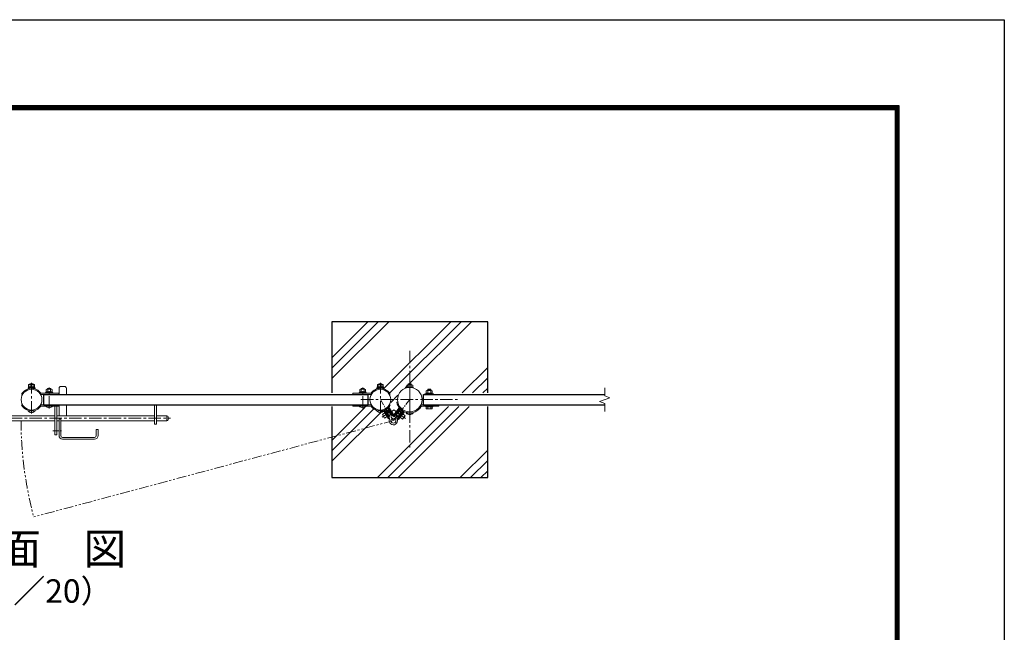
# Model space of a CAD drawing. Units: inches. Extents: x 13552 to 21952, y 20879 to 26819.
# Drawn here: x 19428 to 21952, y 25248 to 26819 of the extents above; entities that cross this region are included whole.
import ezdxf
from ezdxf.enums import TextEntityAlignment as Align

# ---------------------------------------------------------------- set-up
doc = ezdxf.new("R2010")
doc.units = ezdxf.units.IN
doc.header["$MEASUREMENT"] = 0
doc.linetypes.add('CENTER', pattern=[50.8, 31.75, -6.35, 6.35, -6.35])
doc.linetypes.add('PHANTOMX2', pattern=[5, 2.5, -0.5, 0.5, -0.5, 0.5, -0.5])
for name, color, linetype, lineweight in [('D-BMK', 2, 'CENTER', 13), ('D-DCR-HCH', 7, 'Continuous', 13), ('D-STR-DIM', 7, 'Continuous', 13), ('D-STR3', 3, 'Continuous', 13)]:
    doc.layers.add(name, color=color, linetype=linetype, lineweight=lineweight)
for name, color, linetype in [('D-STR1', 1, 'Continuous'), ('D-STR4', 7, 'Continuous'), ('D-TTL', 2, 'Continuous'), ('D-TTL-TXT', 7, 'Continuous')]:
    doc.layers.add(name, color=color, linetype=linetype)
doc.styles.add('ゴシック', font='txt')

msp = doc.modelspace()

# ---------------------------------------------------------------- hatches: boundary and pattern name
at = {"layer": 'D-DCR-HCH'}
h = msp.add_hatch(dxfattribs=at)
h.set_pattern_fill('PLAST', color=256, scale=600, angle=45)
h.set_pattern_definition([(45, (37746.3, -26799.02), (-106.066, 106.066), []), (45, (37733.04, -26785.76), (-106.066, 106.066), []), (45, (37719.79, -26772.5), (-106.066, 106.066), [])])
h.paths.add_polyline_path([(20628.115, 26044.466), (20228.115, 26044.466), (20228.115, 25861.966), (20270.215, 25861.966), (20270.215, 25864.816), (20334.219, 25864.816, -0.65107502), (20380.215, 25844.466), (20395.765, 25844.466, -0.70685708), (20453.263, 25864.816), (20515.615, 25864.816), (20515.615, 25861.966), (20628.115, 25861.966)])
h.paths.add_polyline_path([(20628.115, 25826.966), (20515.615, 25826.966), (20515.615, 25824.116), (20453.263, 25824.116, -0.33489144), (20415.454, 25814.697), (20410.096, 25807.816), (20416.013, 25803.207), (20409.253, 25794.529), (20403.337, 25799.137), (20399.152, 25793.762), (20397.337, 25795.175), (20401.523, 25800.55), (20400.734, 25801.165), (20397.736, 25797.315, 0.2250606), (20396.805, 25793.133, -0.98121082), (20375.843, 25787.94), (20228.115, 25748.356), (20228.115, 25644.466), (20628.115, 25644.466)])
h.paths.add_polyline_path([(20376.048, 25794.206, 0.2250606), (20375.554, 25798.462), (20372.892, 25802.724), (20372.044, 25802.194), (20375.73, 25796.293), (20373.779, 25795.074), (20370.093, 25800.975), (20363.732, 25797.002), (20357.905, 25806.332), (20364.266, 25810.305), (20359.564, 25817.832, -0.25252889), (20334.219, 25824.116), (20270.215, 25824.116), (20270.215, 25826.966), (20228.115, 25826.966), (20228.115, 25748.356), (20375.843, 25787.94, -0.14831976)])
h.paths.add_polyline_path([(20395.765, 25844.466), (20380.215, 25844.466, -0.17832868), (20373.644, 25826.626), (20381.236, 25814.47), (20387.711, 25818.514), (20393.734, 25813.824), (20402.356, 25824.896, -0.16386941)])

# ---------------------------------------------------------------- linework, layer by layer
at = {"layer": 'D-BMK'}
for p, q in [((20428.115, 25969.466), (20428.115, 25719.466)), ((19458.515, 25809.198), (19458.515, 25887.88)), ((19503.665, 25821.598), (19503.665, 25875.28)), ((20307.565, 25821.598), (20307.565, 25875.28)), ((20352.715, 25809.198), (20352.715, 25887.88)), ((20428.115, 25803.882), (20428.115, 25882.564)), ((20303.115, 25844.466), (20553.115, 25844.466)), ((19199.487, 25796.766), (19815.061, 25796.766))]:
    msp.add_line(p, q, dxfattribs=at)
at = {"layer": 'D-BMK', "ltscale": 0.5}
for p, q in [((20352.715, 25844.466), (20386.275, 25790.735)), ((20428.115, 25844.466), (20386.275, 25790.735)), ((20387.78, 25818.557), (20357.385, 25799.573)), ((20387.546, 25818.642), (20416.953, 25795.744)), ((19513.087, 25764.266), (19538.231, 25764.266))]:
    msp.add_line(p, q, dxfattribs=at)
at = {"layer": 'D-BMK', "linetype": 'PHANTOMX2', "ltscale": 10}
msp.add_line((20386.275, 25790.735), (19464.261, 25543.682), dxfattribs=at)
msp.add_arc((20386.275, 25790.735), 954.673, 180.028169, 195, dxfattribs=at)
at = {"layer": 'D-STR-DIM'}
for p, q in [((20928.115, 25854.085), (20928.115, 25874.466)), ((20914.901, 25839.656), (20941.33, 25849.275)), ((20941.33, 25849.275), (20928.115, 25854.085)), ((20928.115, 25834.846), (20914.901, 25839.656)), ((20928.115, 25814.466), (20928.115, 25834.846))]:
    msp.add_line(p, q, dxfattribs=at)
at = {"layer": 'D-STR1'}
for p, q in [((19489.615, 25831.466), (19489.615, 25857.466)), ((20321.615, 25831.466), (20321.615, 25857.466)), ((20463.115, 25831.466), (20463.115, 25857.466))]:
    msp.add_line(p, q, dxfattribs=at)
for points in [[(19489.615, 25857.466), (20321.615, 25857.466)], [(20463.115, 25857.466), (20928.115, 25857.466)], [(19489.615, 25831.466), (20321.615, 25831.466)], [(20463.115, 25831.466), (20928.115, 25831.466)]]:
    msp.add_lwpolyline(points, dxfattribs=at)
at = {"layer": 'D-STR3'}
for p, q in [((19466.215, 25877.166), (19450.815, 25877.166)), ((19450.815, 25875.166), (19450.815, 25877.166)), ((19466.215, 25875.166), (19450.815, 25875.166)), ((19451.015, 25877.166), (19451.015, 25882.966)), ((19451.015, 25877.166), (19466.015, 25877.166)), ((19452.737, 25883.666), (19464.283, 25883.666)), ((19454.515, 25884.566), (19455.315, 25885.366)), ((19454.515, 25883.666), (19454.515, 25884.566)), ((19454.515, 25884.566), (19462.515, 25884.566)), ((19454.765, 25877.166), (19454.765, 25882.966)), ((19455.315, 25885.366), (19461.715, 25885.366)), ((19455.315, 25883.666), (19455.315, 25885.366)), ((19461.715, 25883.666), (19461.715, 25885.366)), ((19462.515, 25884.566), (19461.715, 25885.366)), ((19462.265, 25877.166), (19462.265, 25882.966)), ((19462.515, 25883.666), (19462.515, 25884.566)), ((19466.015, 25877.166), (19466.015, 25882.966)), ((19466.215, 25875.166), (19466.215, 25877.166)), ((19534.015, 25878.266), (19543.015, 25878.266)), ((20345.015, 25877.166), (20360.415, 25877.166)), ((20345.015, 25875.166), (20345.015, 25877.166)), ((20345.015, 25875.166), (20360.415, 25875.166)), ((20345.215, 25877.166), (20345.215, 25882.966)), ((20360.215, 25877.166), (20345.215, 25877.166)), ((20358.493, 25883.666), (20346.948, 25883.666)), ((20348.715, 25884.566), (20349.515, 25885.366)), ((20356.715, 25884.566), (20348.715, 25884.566)), ((20348.965, 25877.166), (20348.965, 25882.966)), ((20355.915, 25885.366), (20349.515, 25885.366)), ((20349.515, 25883.666), (20349.515, 25885.366)), ((20355.915, 25883.666), (20355.915, 25885.366)), ((20356.715, 25884.566), (20355.915, 25885.366)), ((20356.465, 25877.166), (20356.465, 25882.966)), ((20360.215, 25877.166), (20360.215, 25882.966)), ((20360.415, 25875.166), (20360.415, 25877.166)), ((20420.615, 25876.186), (20420.615, 25881.986)), ((20435.615, 25876.186), (20420.615, 25876.186)), ((20433.893, 25882.686), (20422.348, 25882.686)), ((20424.115, 25884.25), (20424.915, 25885.05)), ((20424.115, 25882.686), (20424.115, 25884.25)), ((20432.115, 25884.25), (20424.115, 25884.25)), ((20424.365, 25876.186), (20424.365, 25881.986)), ((20431.315, 25885.05), (20424.915, 25885.05)), ((20424.915, 25882.686), (20424.915, 25885.05)), ((20431.315, 25882.686), (20431.315, 25885.05)), ((20432.115, 25884.25), (20431.315, 25885.05)), ((20431.865, 25876.186), (20431.865, 25881.986)), ((20432.115, 25882.686), (20432.115, 25884.25)), ((20435.615, 25876.186), (20435.615, 25881.986)), ((19511.365, 25864.766), (19495.965, 25864.766)), ((19495.965, 25862.766), (19495.965, 25864.766)), ((19511.365, 25862.766), (19495.965, 25862.766)), ((19496.165, 25864.766), (19496.165, 25870.566)), ((19496.165, 25864.766), (19511.165, 25864.766)), ((19497.887, 25871.266), (19509.433, 25871.266)), ((19499.665, 25871.966), (19500.465, 25872.766)), ((19499.665, 25871.266), (19499.665, 25871.966)), ((19499.665, 25871.966), (19507.665, 25871.966)), ((19499.915, 25864.766), (19499.915, 25870.566)), ((19500.465, 25872.766), (19506.865, 25872.766)), ((19500.465, 25871.266), (19500.465, 25872.766)), ((19506.865, 25871.266), (19506.865, 25872.766)), ((19507.665, 25871.966), (19506.865, 25872.766)), ((19507.415, 25864.766), (19507.415, 25870.566)), ((19507.665, 25871.266), (19507.665, 25871.966)), ((19511.165, 25864.766), (19511.165, 25870.566)), ((19511.365, 25862.766), (19511.365, 25864.766)), ((19528.665, 25861.166), (19528.665, 25857.966)), ((19529.015, 25873.266), (19529.015, 25857.466)), ((19548.015, 25873.266), (19548.015, 25857.466)), ((20282.565, 25861.166), (20282.565, 25857.966)), ((20299.865, 25864.766), (20315.265, 25864.766)), ((20299.865, 25862.766), (20299.865, 25864.766)), ((20299.865, 25862.766), (20315.265, 25862.766)), ((20300.065, 25864.766), (20300.065, 25870.566)), ((20315.065, 25864.766), (20300.065, 25864.766)), ((20313.343, 25871.266), (20301.798, 25871.266)), ((20303.565, 25871.966), (20304.365, 25872.766)), ((20303.565, 25871.266), (20303.565, 25871.966)), ((20311.565, 25871.966), (20303.565, 25871.966)), ((20303.815, 25864.766), (20303.815, 25870.566)), ((20310.765, 25872.766), (20304.365, 25872.766)), ((20304.365, 25871.266), (20304.365, 25872.766)), ((20310.765, 25871.266), (20310.765, 25872.766)), ((20311.565, 25871.966), (20310.765, 25872.766)), ((20311.315, 25864.766), (20311.315, 25870.566)), ((20311.565, 25871.266), (20311.565, 25871.966)), ((20315.065, 25864.766), (20315.065, 25870.566)), ((20315.265, 25862.766), (20315.265, 25864.766)), ((20467.115, 25859.066), (20489.115, 25859.066)), ((20467.115, 25857.466), (20467.115, 25859.066)), ((20467.115, 25857.466), (20467.115, 25859.066)), ((20467.115, 25857.466), (20489.115, 25857.466)), ((20470.415, 25861.066), (20485.815, 25861.066)), ((20470.415, 25859.066), (20470.415, 25861.066)), ((20470.415, 25859.066), (20485.815, 25859.066)), ((20470.615, 25861.066), (20470.615, 25866.866)), ((20485.615, 25861.066), (20470.615, 25861.066)), ((20483.893, 25867.566), (20472.348, 25867.566)), ((20474.115, 25870.166), (20475.115, 25871.166)), ((20474.115, 25867.566), (20474.115, 25870.166)), ((20482.115, 25870.166), (20474.115, 25870.166)), ((20474.365, 25861.066), (20474.365, 25866.866)), ((20475.115, 25867.566), (20475.115, 25871.166)), ((20481.115, 25871.166), (20475.115, 25871.166)), ((20481.115, 25867.566), (20481.115, 25871.166)), ((20482.115, 25870.166), (20481.115, 25871.166)), ((20481.865, 25861.066), (20481.865, 25866.866)), ((20482.115, 25867.566), (20482.115, 25870.166)), ((20485.615, 25861.066), (20485.615, 25866.866)), ((20485.815, 25859.066), (20485.815, 25861.066)), ((20489.115, 25857.466), (20489.115, 25859.066)), ((20489.115, 25857.466), (20489.115, 25859.066)), ((19494.665, 25827.766), (19512.665, 25827.766)), ((19498.015, 25831.166), (19498.535, 25831.466)), ((19498.015, 25830.966), (19498.015, 25831.166)), ((19509.315, 25831.166), (19508.796, 25831.466)), ((19509.315, 25830.966), (19509.315, 25831.166)), ((19518.515, 25831.466), (19518.515, 25830.966)), ((19518.515, 25827.766), (19518.515, 25754.266)), ((19523.015, 25831.466), (19523.015, 25830.966)), ((19523.015, 25827.766), (19523.015, 25754.266)), ((19528.665, 25827.766), (19528.665, 25830.966)), ((19529.015, 25831.466), (19529.015, 25803.266)), ((19548.015, 25831.466), (19548.015, 25803.266)), ((19774.015, 25831.466), (19774.015, 25781.766)), ((19778.515, 25831.466), (19778.515, 25781.766)), ((20282.565, 25827.766), (20282.565, 25830.966)), ((20316.565, 25827.766), (20298.565, 25827.766)), ((20301.915, 25831.166), (20302.435, 25831.466)), ((20301.915, 25830.966), (20301.915, 25831.166)), ((20313.215, 25831.166), (20312.696, 25831.466)), ((20313.215, 25830.966), (20313.215, 25831.166)), ((20387.858, 25803.868), (20374.53, 25825.206)), ((20459.486, 25830.966), (20503.115, 25830.966)), ((20459.486, 25827.766), (20503.115, 25827.766)), ((20487.115, 25827.766), (20469.115, 25827.766)), ((20469.115, 25827.766), (20469.115, 25826.166)), ((20487.115, 25826.166), (20469.115, 25826.166)), ((20470.615, 25830.966), (20470.615, 25831.466)), ((20485.615, 25830.966), (20470.615, 25830.966)), ((20470.615, 25821.746), (20470.615, 25826.166)), ((20485.615, 25826.166), (20470.615, 25826.166)), ((20474.357, 25821.746), (20474.357, 25826.166)), ((20474.365, 25830.966), (20474.365, 25831.466)), ((20481.865, 25830.966), (20481.865, 25831.466)), ((20481.874, 25821.746), (20481.874, 25826.166)), ((20485.615, 25830.966), (20485.615, 25831.466)), ((20485.615, 25821.746), (20485.615, 25826.166)), ((20487.115, 25827.766), (20487.115, 25826.166)), ((20503.115, 25827.766), (20503.115, 25830.966)), ((19337.715, 25803.266), (19518.515, 25803.266)), ((19449.515, 25815.366), (19467.515, 25815.366)), ((19452.865, 25815.366), (19452.865, 25815.919)), ((19464.165, 25815.366), (19464.165, 25815.919)), ((19523.015, 25803.266), (19774.015, 25803.266)), ((19778.515, 25803.266), (19805.515, 25803.266)), ((19805.515, 25803.266), (19805.515, 25790.266)), ((19808.515, 25800.266), (19808.515, 25793.266)), ((20361.715, 25815.366), (20343.715, 25815.366)), ((20347.065, 25815.366), (20347.065, 25815.919)), ((20357.905, 25806.332), (20364.266, 25810.305)), ((20363.732, 25797.002), (20357.905, 25806.332)), ((20358.865, 25815.366), (20358.865, 25816.023)), ((20373.802, 25795.036), (20360.451, 25816.413)), ((20375.73, 25796.293), (20362.711, 25817.136)), ((20363.732, 25797.002), (20370.093, 25800.975)), ((20363.968, 25817.629), (20363.864, 25817.178)), ((20363.864, 25817.178), (20375.554, 25798.462)), ((20365.188, 25815.058), (20366.884, 25816.117)), ((20366.216, 25811.523), (20367.065, 25812.053)), ((20366.884, 25816.117), (20376.42, 25800.85)), ((20372.892, 25802.724), (20367.065, 25812.053)), ((20371.973, 25819.296), (20373.67, 25820.355)), ((20371.973, 25819.296), (20381.509, 25804.029)), ((20372.044, 25802.194), (20372.892, 25802.724)), ((20372.143, 25822.8), (20384.035, 25803.759)), ((20372.289, 25822.488), (20372.345, 25822.475)), ((20385.907, 25802.649), (20372.889, 25823.493)), ((20374.724, 25799.791), (20376.42, 25800.85)), ((20381.509, 25804.029), (20383.205, 25805.088)), ((20385.907, 25802.649), (20387.859, 25803.868)), ((20387.869, 25802.548), (20386.924, 25803.284)), ((20387.023, 25805.205), (20401.341, 25823.592)), ((20387.869, 25802.548), (20402.851, 25821.787)), ((20403.404, 25820.87), (20389.846, 25803.459)), ((20390.809, 25804.695), (20392.387, 25803.466)), ((20403.446, 25817.668), (20392.387, 25803.466)), ((20408.18, 25813.982), (20397.121, 25799.78)), ((20397.121, 25799.78), (20398.699, 25798.551)), ((20397.337, 25795.175), (20412.319, 25814.414)), ((20411.294, 25814.726), (20397.736, 25797.315)), ((20399.152, 25793.762), (20414.438, 25813.393)), ((20400.734, 25801.165), (20407.492, 25809.844)), ((20400.734, 25801.165), (20401.523, 25800.55)), ((20401.868, 25818.897), (20403.446, 25817.668)), ((20403.337, 25799.137), (20409.253, 25794.529)), ((20403.673, 25820.903), (20403.404, 25820.87)), ((20407.492, 25809.844), (20408.281, 25809.229)), ((20408.18, 25813.982), (20409.758, 25812.753)), ((20409.253, 25794.529), (20416.013, 25803.207)), ((20410.096, 25807.816), (20416.013, 25803.207)), ((20411.26, 25814.995), (20411.294, 25814.726)), ((20437.115, 25810.05), (20419.115, 25810.05)), ((20422.465, 25810.05), (20422.465, 25810.989)), ((20433.765, 25810.05), (20433.765, 25810.989)), ((20483.745, 25820.666), (20472.486, 25820.666)), ((19337.715, 25790.266), (19518.515, 25790.266)), ((19523.015, 25790.266), (19529.015, 25790.266)), ((19529.015, 25795.266), (19529.015, 25752.266)), ((19529.015, 25795.266), (19533.515, 25795.266)), ((19533.515, 25795.266), (19533.515, 25752.266)), ((19533.515, 25790.266), (19774.015, 25790.266)), ((19774.015, 25781.766), (19778.515, 25781.766)), ((19778.515, 25790.266), (19805.515, 25790.266)), ((20375.73, 25796.293), (20373.778, 25795.074)), ((20397.337, 25795.175), (20399.152, 25793.762)), ((19518.515, 25754.266), (19523.015, 25754.266)), ((19624.515, 25768.266), (19624.515, 25752.266)), ((19624.515, 25768.266), (19629.015, 25768.266)), ((19629.015, 25768.266), (19629.015, 25752.266)), ((19538.015, 25747.766), (19620.015, 25747.766)), ((19538.015, 25743.266), (19620.015, 25743.266))]:
    msp.add_line(p, q, dxfattribs=at)
for points in [[(19449.515, 25875.166), (19449.515, 25873.566), (19467.515, 25873.566), (19467.515, 25875.166)], [(20361.715, 25875.166), (20361.715, 25873.566), (20343.715, 25873.566), (20343.715, 25875.166)], [(19494.665, 25862.766), (19494.665, 25861.166), (19512.665, 25861.166), (19512.665, 25862.766)], [(20316.565, 25862.766), (20316.565, 25861.166), (20298.565, 25861.166), (20298.565, 25862.766)]]:
    msp.add_lwpolyline(points, close=True, dxfattribs=at)
for points in [[(20348.715, 25884.566), (20348.715, 25883.666)], [(20356.715, 25884.566), (20356.715, 25883.666)], [(20419.115, 25874.6), (20419.115, 25876.186), (20437.115, 25876.186), (20437.115, 25874.6)], [(19433.115, 25858.666), (19435.298, 25857.446)], [(19481.435, 25857.966), (19528.665, 25857.966)], [(19482.346, 25861.166), (19528.665, 25861.166)], [(20328.884, 25861.166), (20282.565, 25861.166)], [(20329.796, 25857.966), (20282.565, 25857.966)], [(20378.115, 25858.666), (20375.933, 25857.446)], [(19433.115, 25830.265), (19435.298, 25831.485)], [(19481.435, 25830.966), (19528.665, 25830.966)], [(19482.346, 25827.766), (19528.665, 25827.766)], [(20329.796, 25830.966), (20282.565, 25830.966)], [(20328.884, 25827.766), (20282.565, 25827.766)], [(20378.115, 25830.265), (20375.933, 25831.485)], [(20397.239, 25838.488), (20394.784, 25838.013)]]:
    msp.add_lwpolyline(points, dxfattribs=at)
for centre, radius in [((20428.115, 25844.466), 31.45), ((19458.515, 25844.466), 26.6), ((20352.715, 25844.466), 26.6), ((20386.275, 25790.735), 6.3)]:
    msp.add_circle(centre, radius, dxfattribs=at)
for centre, radius, start, end in [((19452.89, 25880.821), 2.849, 48.834914, 131.165086), ((19458.515, 25873.271), 10.395, 68.852953, 111.147047), ((19464.14, 25880.819), 2.85, 48.865046, 131.134954), ((19534.015, 25873.266), 5, 90, 180), ((19543.015, 25873.266), 5, 0, 90), ((20347.09, 25880.819), 2.85, 48.865046, 131.134954), ((20352.715, 25873.271), 10.395, 68.852953, 111.147047), ((20358.34, 25880.821), 2.849, 48.834914, 131.165086), ((20422.49, 25879.84), 2.85, 48.865046, 131.134954), ((20428.115, 25872.292), 10.395, 68.852953, 111.147047), ((20433.74, 25879.842), 2.849, 48.834914, 131.165086), ((19458.515, 25844.466), 29.1, 35.021459, 150.791798), ((19498.04, 25868.421), 2.849, 48.834914, 131.165086), ((19503.665, 25860.871), 10.395, 68.852953, 111.147047), ((19509.29, 25868.419), 2.85, 48.865046, 131.134954), ((20301.94, 25868.419), 2.85, 48.865046, 131.134954), ((20307.565, 25860.871), 10.395, 68.852953, 111.147047), ((20313.19, 25868.421), 2.849, 48.834914, 131.165086), ((20352.715, 25844.466), 29.1, 29.208202, 144.978541), ((20472.49, 25864.719), 2.85, 48.865046, 131.134954), ((20478.115, 25857.171), 10.395, 68.852953, 111.147047), ((20483.74, 25864.721), 2.849, 48.834914, 131.165086), ((19458.515, 25844.466), 29.1, 209.208202, 324.978541), ((19503.665, 25835.891), 12.125, 222.075022, 317.924978), ((19500.84, 25824.817), 6.949, 106.901123, 113.987202), ((19500.84, 25824.817), 6.949, 66.012798, 73.098877), ((19506.49, 25824.765), 6.997, 106.71589, 113.813323), ((19506.49, 25824.765), 6.997, 66.186677, 73.28411), ((20307.565, 25835.891), 12.125, 222.075022, 317.924978), ((20304.74, 25824.765), 6.997, 106.71589, 113.813323), ((20304.74, 25824.765), 6.997, 66.186677, 73.28411), ((20310.39, 25824.817), 6.949, 106.901122, 113.987202), ((20310.39, 25824.817), 6.949, 66.012798, 73.098878), ((20352.715, 25844.466), 29.1, 215.021459, 330.791798), ((20428.115, 25844.466), 33.95, 190.95712, 327.610894), ((20459.486, 25824.566), 6.4, 90, 122.901147), ((20459.486, 25824.566), 3.2, 90, 147.610894), ((19458.515, 25823.491), 12.125, 222.075022, 317.924978), ((19805.515, 25800.266), 3, 0, 90), ((20352.715, 25823.491), 12.125, 222.075022, 317.924978), ((20386.275, 25790.735), 10.8, 161.253639, 82.723143), ((20371.313, 25795.813), 5, 341.253639, 31.988391), ((20388.276, 25806.408), 5, 211.988391, 262.723143), ((20385.901, 25806.531), 5, 280.501678, 322.091812), ((20428.115, 25818.175), 12.125, 222.075022, 317.924978), ((20472.486, 25822.826), 2.16, 210, 330), ((20478.115, 25827.744), 7.079, 237.93138, 302.06862), ((20483.745, 25822.826), 2.16, 210, 330), ((19805.515, 25793.266), 3, 270, 0), ((20401.681, 25794.243), 5, 142.091812, 192.826565), ((19538.015, 25752.266), 9, 180, 270), ((19538.015, 25752.266), 4.5, 180, 270), ((19620.015, 25752.266), 4.5, 270, 0), ((19620.015, 25752.266), 9, 270, 0)]:
    msp.add_arc(centre, radius, start, end, dxfattribs=at)
at = {"layer": 'D-STR4'}
for p, q in [((20228.115, 26044.466), (20228.115, 25861.966)), ((20628.115, 26044.466), (20228.115, 26044.466)), ((20628.115, 25861.966), (20628.115, 26044.466)), ((20228.115, 25826.966), (20228.115, 25644.466)), ((20628.115, 25644.466), (20628.115, 25826.966)), ((20228.115, 25644.466), (20628.115, 25644.466))]:
    msp.add_line(p, q, dxfattribs=at)
at = {"layer": 'D-TTL'}
for points in [[(13552.423, 26818.962), (21952.423, 26818.962), (21952.423, 20878.962), (13552.423, 20878.962)], [(13822.423, 26598.962), (21682.423, 26598.962), (21682.423, 21098.962), (13822.423, 21098.962)], [(13824.923, 26596.462), (21679.923, 26596.462), (21679.923, 21101.462), (13824.923, 21101.462)], [(13827.423, 26593.962), (21677.423, 26593.962), (21677.423, 21103.962), (13827.423, 21103.962)], [(13829.923, 26591.462), (21674.923, 26591.462), (21674.923, 21106.462), (13829.923, 21106.462)], [(13832.423, 26588.962), (21672.423, 26588.962), (21672.423, 21108.962), (13832.423, 21108.962)]]:
    msp.add_lwpolyline(points, close=True, dxfattribs=at)

# ---------------------------------------------------------------- texts
at = {"layer": 'D-TTL-TXT', "style": 'ゴシック'}
for s, height, p in [('平\u3000面\u3000図', 80, (19428.115, 25451.68)), ('（S=1／20）', 60, (19428.115, 25345.951))]:
    msp.add_text(s, height=height, dxfattribs=at).set_placement(p, align=Align.MIDDLE)

doc.saveas('drawing.dxf')
